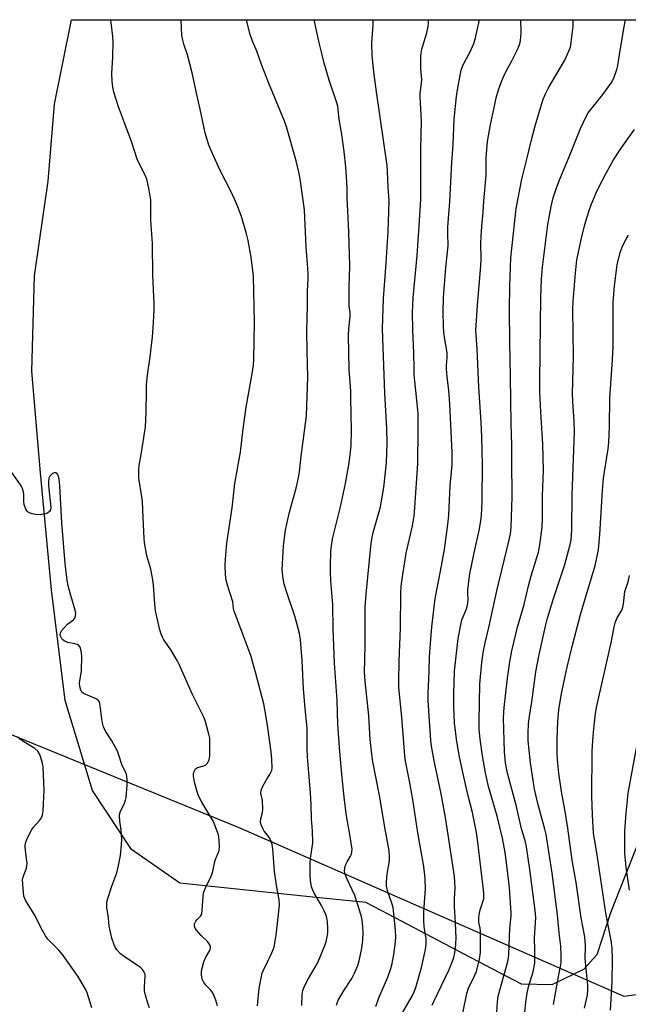
# Model space of a CAD drawing. Units: inches. Extents: x 1195770 to 1201770, y 545456 to 549456.
# Drawn here: x 1196172 to 1196383, y 549114 to 549456 of the extents above; entities that cross this region are included whole.
import ezdxf

# ---------------------------------------------------------------- set-up
doc = ezdxf.new("R2010")
doc.units = ezdxf.units.IN
doc.header["$MEASUREMENT"] = 0
for name, color, linetype in [('NTRL-Farm Land', 3, 'Continuous'), ('NTRL-Trees', 3, 'Continuous'), ('Undefined', 1, 'Continuous')]:
    doc.layers.add(name, color=color, linetype=linetype)

msp = doc.modelspace()

# ---------------------------------------------------------------- linework, layer by layer
at = {"layer": 'NTRL-Farm Land'}
msp.add_lwpolyline([(1196367.84, 549126.45), (1196356.86, 549121.09), (1196346.24, 549121.37), (1196326.12, 549131.94), (1196300.25, 549145.52), (1196292.29, 549149.7), (1196273.91, 549151.6), (1196227.75, 549156.38), (1196211.01, 549168.14), (1196197.43, 549188.56), (1196187.89, 549219.76), (1196183.15, 549258.2), (1196179.42, 549298.79), (1196176.42, 549334.07), (1196177.34, 549367.14), (1196182, 549399.97), (1196184.23, 549426.73), (1196190.11, 549456.03), (1196491.32, 549456), (1196466.26, 549388.47), (1196433.82, 549302.7), (1196406.72, 549221.16), (1196377.19, 549146.14), (1196372.47, 549131.57)], close=True, dxfattribs=at)
at = {"layer": 'NTRL-Trees'}
msp.add_lwpolyline([(1195769.67, 546762.45), (1195769.79, 548857.58), (1195782.66, 548865.11), (1195818.54, 548917.43), (1195832.74, 548977.64), (1195835.24, 549121.32), (1195861.64, 549190.52), (1195893.99, 549200.56), (1195977.78, 549195.01), (1196051.57, 549372.52), (1196089.17, 549456.04), (1196168.67, 549456.04), (1196137.71, 549284.73), (1196168.67, 549208.24), (1196248.81, 549175.45), (1196381.77, 549117.17), (1196463.73, 549128.1)], dxfattribs=at)
at = {"layer": 'Undefined'}
for points, elevation in [([(1196305.08, 549111.61), (1196308.45, 549117.47), (1196309.05, 549118.72), (1196309.62, 549120.22), (1196311.54, 549127.1), (1196312.95, 549133.35), (1196313.19, 549135.17), (1196313.15, 549137.04), (1196312.55, 549141.4), (1196312.43, 549143.45), (1196312.44, 549146.41), (1196312.92, 549154.56), (1196312.87, 549157.56), (1196312.76, 549159.34), (1196312.27, 549162.85), (1196310.29, 549173.9), (1196308.56, 549185.49), (1196307.44, 549191.85), (1196305.93, 549199.28), (1196305.63, 549202.07), (1196304.81, 549214.03), (1196303.77, 549224.3), (1196303.66, 549226.54), (1196303.8, 549233.48), (1196304.3, 549244.92), (1196304.45, 549256.91), (1196304.58, 549259.5), (1196305.05, 549263.5), (1196306.24, 549270.96), (1196308.46, 549280.42), (1196309.03, 549283.88), (1196309.29, 549286.8), (1196310.29, 549302.08), (1196310.47, 549313.72), (1196310.37, 549319.29), (1196309.86, 549325.2), (1196309.23, 549330.65), (1196309.06, 549332.91), (1196308.98, 549334.89), (1196308.96, 549340.45), (1196308.62, 549348.37), (1196308.46, 549354.46), (1196308.66, 549359.5), (1196310.09, 549374.22), (1196310.8, 549384.35), (1196311.34, 549393.71), (1196311.4, 549411.03), (1196311.55, 549420.92), (1196311.08, 549429.11), (1196311.17, 549430.53), (1196311.61, 549433.89), (1196311.7, 549435.27), (1196311.38, 549439.24), (1196311.33, 549443), (1196311.46, 549444.44), (1196311.68, 549445.86), (1196313.41, 549451.43), (1196313.89, 549453.66), (1196314.05, 549455.07), (1196314.01, 549456.02)], 448), ([(1196315.3, 549114.07), (1196315.98, 549115.63), (1196321.22, 549126.49), (1196322.37, 549129.33), (1196322.78, 549130.64), (1196323.14, 549132.21), (1196323.48, 549135.11), (1196323.58, 549137.69), (1196323.55, 549139.68), (1196323.4, 549142.8), (1196322.99, 549148.37), (1196323.03, 549150.99), (1196323.27, 549154.79), (1196323.08, 549158.72), (1196320.06, 549178.51), (1196318.38, 549187.42), (1196315.95, 549198.82), (1196315.1, 549203.95), (1196314.87, 549205.98), (1196314.32, 549212.73), (1196313.92, 549219.78), (1196313.86, 549222.13), (1196314.27, 549229.85), (1196314.38, 549234.99), (1196314.67, 549239.6), (1196315.15, 549245.34), (1196316.3, 549255.14), (1196318.16, 549264.69), (1196319.53, 549272.19), (1196320.76, 549280.84), (1196321.02, 549284.06), (1196321.51, 549294.44), (1196322.17, 549301.55), (1196322.23, 549303.84), (1196322.2, 549305.89), (1196321.39, 549322.79), (1196321.02, 549327.35), (1196320.44, 549332.1), (1196320.24, 549334.91), (1196320.22, 549336.03), (1196320.45, 549338.77), (1196320.47, 549340.42), (1196319.64, 549345.17), (1196319.32, 549347.45), (1196319.19, 549349.77), (1196319.11, 549354.41), (1196319.25, 549359.63), (1196319.98, 549370.04), (1196320.83, 549377.56), (1196320.71, 549381.96), (1196320.76, 549384), (1196321.37, 549392.95), (1196322.09, 549406.49), (1196322.61, 549412.68), (1196322.97, 549421.57), (1196323.77, 549429.43), (1196324.22, 549432.37), (1196325.38, 549438.5), (1196325.83, 549439.81), (1196326.47, 549441.34), (1196328.42, 549444.86), (1196329.78, 549447.76), (1196330.31, 549449.78), (1196331.66, 549456.02)], 450), ([(1196325.9, 549111.28), (1196327.28, 549118.1), (1196327.9, 549119.98), (1196329.96, 549124.21), (1196330.62, 549125.79), (1196331.66, 549130.07), (1196332.06, 549132.38), (1196332.08, 549139.79), (1196331.95, 549140.85), (1196331.53, 549142.92), (1196331.47, 549144.32), (1196331.61, 549145.45), (1196331.96, 549147.14), (1196333.18, 549151), (1196333.26, 549151.94), (1196333.19, 549153.03), (1196331.18, 549170.69), (1196330.68, 549173.98), (1196329.29, 549180.92), (1196327.68, 549187.22), (1196326.03, 549194.35), (1196324.78, 549200.31), (1196323.83, 549205.59), (1196323.08, 549211.93), (1196322.79, 549217.58), (1196322.79, 549222.18), (1196323.03, 549229.94), (1196324.32, 549241.33), (1196325.63, 549247.76), (1196326, 549248.87), (1196327.21, 549251.57), (1196327.55, 549252.93), (1196327.77, 549254.59), (1196327.66, 549257.2), (1196327.69, 549258.27), (1196328.39, 549263.7), (1196329.89, 549270.99), (1196331.64, 549278.82), (1196332.25, 549282.79), (1196332.53, 549285.99), (1196332.65, 549289.42), (1196332.79, 549301.61), (1196332.51, 549311.19), (1196332.26, 549316.39), (1196331.45, 549328.48), (1196330.87, 549341.8), (1196330.45, 549348.25), (1196331, 549357.03), (1196332.22, 549370.61), (1196332.33, 549373.07), (1196332.19, 549378.5), (1196332.26, 549380.8), (1196332.47, 549384.26), (1196332.95, 549389.31), (1196333.16, 549393.02), (1196333.98, 549402.11), (1196334.01, 549408.09), (1196334.53, 549413.72), (1196335.57, 549419.69), (1196337, 549426.62), (1196337.52, 549428.89), (1196338.31, 549431.67), (1196339.36, 549434.61), (1196340.12, 549436.43), (1196340.97, 549438.2), (1196342.91, 549441.78), (1196344.91, 549445.71), (1196345.49, 549447.05), (1196345.79, 549448.18), (1196346.07, 549449.92), (1196346.14, 549451.77), (1196346.1, 549456.02)], 452), ([(1196337.67, 549111.52), (1196337.96, 549115.26), (1196338.22, 549117.18), (1196341.54, 549129.26), (1196341.78, 549130.39), (1196341.94, 549131.76), (1196342.29, 549140.67), (1196342.66, 549145.05), (1196342.68, 549146.11), (1196342.07, 549154.77), (1196341.36, 549161.57), (1196340.62, 549167.02), (1196339.66, 549171.99), (1196337.82, 549179.72), (1196334.88, 549190), (1196333.79, 549194.72), (1196332.71, 549200.61), (1196331.92, 549206.37), (1196331.64, 549209.87), (1196331.58, 549212.48), (1196331.88, 549225.5), (1196332.55, 549233.01), (1196333.06, 549236.98), (1196333.65, 549239.81), (1196334.94, 549245.13), (1196337.68, 549257.83), (1196341.98, 549275.5), (1196342.42, 549277.67), (1196342.69, 549279.88), (1196343, 549290.44), (1196342.89, 549303.1), (1196342.97, 549308.44), (1196342.67, 549315.97), (1196342.48, 549331.97), (1196342.18, 549344.12), (1196342.08, 549355.36), (1196342.25, 549363.64), (1196342.61, 549373.37), (1196344.41, 549390.53), (1196346.42, 549400.71), (1196348.28, 549408.13), (1196349.61, 549413.91), (1196351, 549419.21), (1196353.74, 549428.15), (1196354.48, 549430.03), (1196355.6, 549432.36), (1196361.3, 549442.01), (1196362.64, 549444.92), (1196363.25, 549446.54), (1196363.56, 549448.25), (1196364.19, 549453.76), (1196364.26, 549456.02)], 454), ([(1196347.25, 549109.39), (1196347.82, 549115.11), (1196348.25, 549118.29), (1196348.75, 549120.46), (1196350.28, 549125.6), (1196350.72, 549127.54), (1196350.89, 549128.67), (1196350.94, 549133.11), (1196350.81, 549137.49), (1196351.21, 549144.5), (1196351.04, 549146.91), (1196349.21, 549161.11), (1196348.02, 549169.07), (1196347.51, 549171.21), (1196346.31, 549175.26), (1196344.5, 549182.98), (1196341.47, 549194.57), (1196340.73, 549198.23), (1196340.38, 549201.98), (1196340.04, 549213.82), (1196340.25, 549217.37), (1196341.44, 549227.59), (1196342.21, 549233.27), (1196342.9, 549237.07), (1196344.88, 549245.25), (1196347.24, 549253.12), (1196348.87, 549260.03), (1196349.67, 549263.06), (1196352.15, 549271.32), (1196352.63, 549273.78), (1196353.41, 549279.96), (1196353.55, 549283.08), (1196353.58, 549290.73), (1196353.86, 549299.71), (1196353.69, 549308.72), (1196352.96, 549319.85), (1196352.66, 549326.86), (1196352.65, 549330.69), (1196353.02, 549359.78), (1196353.24, 549366.05), (1196353.53, 549370.12), (1196355.46, 549385.03), (1196356.52, 549391.19), (1196357.32, 549394.27), (1196358.52, 549398.02), (1196359.54, 549400.73), (1196362.86, 549408.51), (1196366.81, 549418.32), (1196368.65, 549422.24), (1196369.46, 549423.68), (1196374.17, 549429.59), (1196377.57, 549434.4), (1196378.46, 549436.14), (1196379.37, 549438.77), (1196379.71, 549440.15), (1196380.11, 549442.42), (1196381.8, 549452.98), (1196382.4, 549456.01)], 456), ([(1196357.35, 549114.34), (1196359.09, 549124.05), (1196359.86, 549127.53), (1196360.06, 549128.87), (1196360.1, 549131.56), (1196359.98, 549134.54), (1196359.35, 549139.2), (1196358.81, 549145.38), (1196356.87, 549159.94), (1196354.81, 549173.33), (1196354.39, 549175.12), (1196351.96, 549184.09), (1196351.22, 549187.07), (1196350.83, 549188.99), (1196349.46, 549198.16), (1196348.91, 549202.58), (1196348.65, 549205.77), (1196348.6, 549208.61), (1196348.72, 549211.6), (1196348.89, 549213.5), (1196349.81, 549219.31), (1196351.24, 549229.78), (1196352.25, 549235.21), (1196354.58, 549245.55), (1196355.28, 549248.36), (1196357.34, 549255.25), (1196361.33, 549267.02), (1196363.12, 549273.89), (1196363.48, 549275.6), (1196363.68, 549277.01), (1196363.78, 549278.97), (1196363.85, 549291.15), (1196364.7, 549313.07), (1196364.61, 549316.65), (1196364.1, 549323.5), (1196363.96, 549326.36), (1196364.3, 549339.19), (1196364.07, 549355.37), (1196364.19, 549358.33), (1196364.99, 549368.05), (1196365.53, 549372.7), (1196367.11, 549380.28), (1196368.28, 549384.98), (1196369.03, 549387.65), (1196369.84, 549390.17), (1196370.48, 549391.85), (1196372.18, 549396), (1196373.22, 549398.11), (1196375.64, 549402.81), (1196376.93, 549405.13), (1196378.26, 549407.41), (1196380.84, 549411.52), (1196385.45, 549417.92)], 458), ([(1196368.19, 549113.06), (1196369.15, 549117.52), (1196369.35, 549119.26), (1196369.26, 549120.98), (1196368.4, 549130.12), (1196368.45, 549134.45), (1196368.38, 549136.65), (1196368.15, 549138.34), (1196367.04, 549144.36), (1196365.27, 549156.6), (1196363.83, 549164.41), (1196362.35, 549175.56), (1196361.31, 549181.94), (1196360.13, 549188.27), (1196359.18, 549194.64), (1196358.8, 549199.25), (1196358.68, 549201.57), (1196358.71, 549206.25), (1196358.91, 549212.6), (1196359.26, 549216.6), (1196360.18, 549222.2), (1196362.16, 549231.4), (1196363.82, 549238.51), (1196366.76, 549249.62), (1196371.8, 549266.63), (1196372.57, 549269.92), (1196372.97, 549272.16), (1196373.48, 549277.4), (1196374.41, 549292.66), (1196374.77, 549296.83), (1196375.05, 549299.19), (1196376.31, 549307.18), (1196376.54, 549309.46), (1196376.85, 549314.93), (1196376.96, 549324.74), (1196377.91, 549337.96), (1196378.11, 549342.71), (1196378.1, 549357.86), (1196378.5, 549363.75), (1196379.51, 549370.94), (1196380.51, 549375.25), (1196381.23, 549377.16), (1196382.64, 549380.02), (1196383.36, 549381.27)], 460), ([(1196217.24, 549113.15), (1196216.63, 549114.82), (1196215.81, 549117.61), (1196215.52, 549119.01), (1196215.48, 549120.43), (1196215.75, 549124), (1196215.67, 549124.85), (1196215.36, 549125.59), (1196214.76, 549126.51), (1196214, 549127.29), (1196209.27, 549130.39), (1196207.17, 549131.95), (1196205.9, 549133.33), (1196205.44, 549134.02), (1196204.94, 549135), (1196204.11, 549137.34), (1196203.39, 549140.41), (1196203.2, 549141.54), (1196202.96, 549144.35), (1196202.39, 549148.03), (1196202.34, 549149.34), (1196202.51, 549150.42), (1196204.1, 549155.33), (1196205.88, 549160.01), (1196206.34, 549162), (1196207.11, 549166.01), (1196207.52, 549169.86), (1196207.6, 549171.62), (1196207.36, 549174.77), (1196206.9, 549177.95), (1196206.84, 549179.94), (1196207.07, 549181.03), (1196208.5, 549184.18), (1196208.89, 549185.27), (1196209.11, 549186.12), (1196209.49, 549190.56), (1196209.49, 549192.34), (1196209.39, 549193.52), (1196209.11, 549194.54), (1196207.77, 549197.21), (1196206.61, 549200.84), (1196206.08, 549202.2), (1196204.17, 549205.81), (1196201.97, 549209.13), (1196201.28, 549210.62), (1196200.76, 549212.48), (1196200.13, 549218.03), (1196199.8, 549219.38), (1196199.39, 549219.91), (1196198.68, 549220.35), (1196194.3, 549222.19), (1196193.67, 549222.69), (1196193.32, 549223.36), (1196193.03, 549224.69), (1196192.96, 549225.8), (1196193.59, 549230.06), (1196193.68, 549235.23), (1196193.54, 549236.98), (1196193.16, 549238.35), (1196192.73, 549238.91), (1196192.12, 549239.27), (1196191.35, 549239.49), (1196188.87, 549239.98), (1196187.61, 549240.5), (1196187.18, 549240.81), (1196186.82, 549241.19), (1196186.41, 549241.85), (1196186.23, 549242.31), (1196186.17, 549242.78), (1196186.3, 549243.24), (1196186.69, 549243.93), (1196187.56, 549245.05), (1196188.73, 549246.3), (1196190.78, 549247.83), (1196191.31, 549248.42), (1196191.58, 549249.18), (1196191.64, 549250.02), (1196191.45, 549251.15), (1196189.88, 549256.28), (1196189.01, 549259.62), (1196188.62, 549261.56), (1196188.12, 549265.35), (1196187.89, 549267.39), (1196186.76, 549281.44), (1196186.09, 549294.28), (1196185.87, 549296.56), (1196185.63, 549297.65), (1196185.28, 549298.3), (1196184.99, 549298.64), (1196184.65, 549298.83), (1196184.24, 549298.81), (1196183.58, 549298.52), (1196182.95, 549298.05), (1196182.62, 549297.66), (1196182.32, 549296.92), (1196182.1, 549295.53), (1196182.1, 549294.37), (1196182.92, 549286.77), (1196182.81, 549285.96), (1196182.47, 549285.36), (1196181.93, 549284.9), (1196181.16, 549284.6), (1196179.7, 549284.34), (1196178.51, 549284.25), (1196177.65, 549284.31), (1196176.54, 549284.52), (1196175.75, 549284.77), (1196175.07, 549285.14), (1196174.71, 549285.53), (1196174.28, 549286.25), (1196173.67, 549287.85), (1196173.56, 549288.7), (1196173.57, 549291.55), (1196173.37, 549292.58), (1196173.11, 549293.33), (1196172.39, 549294.59), (1196168.35, 549300.42)], 436), ([(1196377.17, 549112.35), (1196377.71, 549122.14), (1196377.88, 549129.81), (1196377.72, 549133.91), (1196377.45, 549136.48), (1196376.08, 549143), (1196375.51, 549146.15), (1196372.43, 549166.95), (1196371.32, 549173.8), (1196370.88, 549180.13), (1196370.65, 549186.64), (1196370.83, 549202.16), (1196371, 549205.96), (1196371.33, 549210.02), (1196371.95, 549215.21), (1196372.31, 549217.41), (1196377.46, 549240.44), (1196378.47, 549245.37), (1196378.83, 549246.71), (1196379.41, 549248.22), (1196381.04, 549251.17), (1196381.44, 549252.17), (1196381.66, 549253.32), (1196382.13, 549257.57), (1196382.35, 549258.37), (1196383.29, 549261), (1196383.77, 549263.14)], 462), ([(1196197.24, 549113.15), (1196195.56, 549118.33), (1196194.91, 549119.92), (1196192.28, 549124.13), (1196187.06, 549131.67), (1196185.74, 549133.2), (1196181.97, 549137.04), (1196181.1, 549138.14), (1196179.49, 549140.98), (1196177.5, 549145.05), (1196174.19, 549150.57), (1196173.64, 549151.89), (1196173.32, 549154.56), (1196173.19, 549157.54), (1196173.42, 549158.66), (1196174.48, 549161.66), (1196174.66, 549162.49), (1196174.75, 549163.32), (1196174.69, 549164.14), (1196174.16, 549167.75), (1196174.08, 549169.2), (1196174.16, 549170.33), (1196174.77, 549171.93), (1196176.39, 549175.01), (1196177.09, 549175.94), (1196179.08, 549178.13), (1196179.72, 549179.08), (1196180.12, 549180.12), (1196180.32, 549181.47), (1196180.62, 549188.73), (1196180.31, 549196.67), (1196180.09, 549198.09), (1196179.51, 549200), (1196179.03, 549201.33), (1196178.46, 549202.26), (1196177.37, 549203.17), (1196173.56, 549205.48), (1196172.38, 549206.34), (1196171.62, 549207.19)], 434), ([(1196383.76, 549154.04), (1196383.07, 549158.69), (1196382.64, 549161.89), (1196382.17, 549166.81), (1196382.09, 549172.11), (1196382.16, 549174.47), (1196382.57, 549180.66), (1196383.32, 549187.63), (1196386.32, 549203.93)], 464)]:
    msp.add_lwpolyline(points, dxfattribs=dict(at, elevation=elevation))
for points in [[(1196240.81, 549113.86, 438), (1196240.27, 549115.78, 438), (1196239.32, 549118.15, 438), (1196238.52, 549119.26, 438), (1196236.73, 549121.07, 438), (1196236.04, 549121.93, 438), (1196235.61, 549122.93, 438), (1196235.23, 549124.53, 438), (1196235.19, 549125.07, 438), (1196235.27, 549125.94, 438), (1196236.07, 549129.11, 438), (1196236.62, 549130.47, 438), (1196238.23, 549133.33, 438), (1196238.36, 549133.8, 438), (1196238.36, 549134.38, 438), (1196238.09, 549135.07, 438), (1196237.32, 549136.15, 438), (1196235.1, 549138.28, 438), (1196233.49, 549140.06, 438), (1196233.01, 549140.76, 438), (1196232.78, 549141.5, 438), (1196232.87, 549142.26, 438), (1196233.26, 549143.24, 438), (1196233.7, 549143.81, 438), (1196234.95, 549144.97, 438), (1196235.31, 549145.67, 438), (1196235.53, 549147.09, 438), (1196235.77, 549151.84, 438), (1196235.93, 549152.97, 438), (1196236.8, 549155.17, 438), (1196238.39, 549158.28, 438), (1196239.02, 549159.95, 438), (1196239.85, 549163.92, 438), (1196240.22, 549164.96, 438), (1196241.07, 549166.79, 438), (1196241.37, 549167.78, 438), (1196241.51, 549169.1, 438), (1196241.43, 549171.02, 438), (1196241.25, 549172.44, 438), (1196240.98, 549173.55, 438), (1196239.24, 549178.07, 438), (1196238.53, 549179.35, 438), (1196235.36, 549184.47, 438), (1196234.19, 549186.69, 438), (1196233.75, 549188.08, 438), (1196232.83, 549191.5, 438), (1196232.42, 549193.5, 438), (1196232.43, 549194.07, 438), (1196232.6, 549194.9, 438), (1196232.9, 549195.68, 438), (1196233.2, 549196.12, 438), (1196233.89, 549196.59, 438), (1196236.07, 549197.14, 438), (1196236.79, 549197.47, 438), (1196237.29, 549198.02, 438), (1196237.85, 549199.22, 438), (1196238.12, 549200.62, 438), (1196238.18, 549204.74, 438), (1196238.08, 549206.68, 438), (1196237.78, 549208.12, 438), (1196236.6, 549212.41, 438), (1196236.13, 549213.8, 438), (1196232.06, 549222.06, 438), (1196227.76, 549231.86, 438), (1196226.81, 549233.71, 438), (1196224.87, 549237.09, 438), (1196222.01, 549241.12, 438), (1196221.67, 549241.78, 438), (1196221.28, 549242.78, 438), (1196220.81, 549244.37, 438), (1196219.83, 549248.33, 438), (1196219.31, 549250.9, 438), (1196219.04, 549253.23, 438), (1196218.62, 549259.92, 438), (1196218.37, 549261.64, 438), (1196217.61, 549265.33, 438), (1196216.28, 549269.99, 438), (1196215.43, 549274.62, 438), (1196215.31, 549276.07, 438), (1196215.04, 549283.31, 438), (1196214.74, 549288.77, 438), (1196214.54, 549290.51, 438), (1196213.55, 549296.91, 438), (1196213.45, 549299.7, 438), (1196213.58, 549301.37, 438), (1196214.4, 549305.9, 438), (1196215.76, 549314.75, 438), (1196216.06, 549319.7, 438), (1196216.12, 549327.27, 438), (1196216.21, 549329.29, 438), (1196216.56, 549332.71, 438), (1196217.47, 549339.05, 438), (1196218.22, 549346, 438), (1196218.52, 549349.17, 438), (1196218.87, 549355.14, 438), (1196218.86, 549357.53, 438), (1196218.38, 549367.4, 438), (1196218.26, 549378.36, 438), (1196217.72, 549386.52, 438), (1196217.65, 549393.54, 438), (1196217.47, 549394.98, 438), (1196216.89, 549398.18, 438), (1196216.29, 549400.75, 438), (1196215.71, 549402.06, 438), (1196213.46, 549406.39, 438), (1196212.89, 549407.7, 438), (1196211.07, 549413.42, 438), (1196208.57, 549420.27, 438), (1196206.42, 549425.76, 438), (1196204.86, 549430.9, 438), (1196204.43, 549432.63, 438), (1196204.22, 549434.68, 438), (1196204.1, 549437.34, 438), (1196204.44, 549443.18, 438), (1196204.55, 549448.48, 438), (1196204.47, 549450.26, 438), (1196203.93, 549455.03, 438), (1196203.71, 549456.03, 438)], [(1196254.69, 549113.82, 440), (1196255.19, 549118.82, 440), (1196255.42, 549120.53, 440), (1196256.06, 549124.01, 440), (1196256.33, 549125.15, 440), (1196256.62, 549125.96, 440), (1196259.7, 549132.3, 440), (1196260.46, 549134.23, 440), (1196261.15, 549138.36, 440), (1196261.57, 549142.52, 440), (1196262.33, 549148.76, 440), (1196262.24, 549150.59, 440), (1196261.28, 549155.77, 440), (1196260.6, 549160.48, 440), (1196259.97, 549168.33, 440), (1196259.77, 549169.8, 440), (1196259.44, 549170.89, 440), (1196258.83, 549172.1, 440), (1196258.22, 549173, 440), (1196257.04, 549174.44, 440), (1196256.48, 549175.35, 440), (1196255.92, 549176.61, 440), (1196255.67, 549177.65, 440), (1196255.79, 549178.76, 440), (1196256.43, 549180.97, 440), (1196256.56, 549182.08, 440), (1196256.37, 549185.14, 440), (1196255.86, 549187.7, 440), (1196255.91, 549188.55, 440), (1196256.18, 549189.36, 440), (1196256.98, 549190.93, 440), (1196258.02, 549192.72, 440), (1196259.01, 549194.14, 440), (1196259.47, 549195.03, 440), (1196259.62, 549195.55, 440), (1196259.71, 549196.41, 440), (1196259.69, 549199.4, 440), (1196259.43, 549201.98, 440), (1196258.13, 549211.29, 440), (1196257.24, 549216.72, 440), (1196256.83, 549218.7, 440), (1196254.13, 549229.16, 440), (1196252.33, 549235.4, 440), (1196246.56, 549250.85, 440), (1196246.38, 549251.72, 440), (1196246.17, 549253.99, 440), (1196244.26, 549259.82, 440), (1196243.8, 549261.55, 440), (1196243.6, 549263.5, 440), (1196243.48, 549266.63, 440), (1196243.54, 549268.89, 440), (1196244.09, 549274.45, 440), (1196245.89, 549286.67, 440), (1196246.79, 549295.15, 440), (1196248.72, 549306.01, 440), (1196249.73, 549314.06, 440), (1196250.79, 549321.56, 440), (1196252.4, 549330.56, 440), (1196253.24, 549336.05, 440), (1196253.37, 549338.21, 440), (1196253.57, 549344.57, 440), (1196253.6, 549351.12, 440), (1196253.27, 549367.03, 440), (1196252.5, 549373.63, 440), (1196251.42, 549379.46, 440), (1196250.88, 549381.76, 440), (1196249.18, 549387.73, 440), (1196247.85, 549391.15, 440), (1196246.8, 549393.55, 440), (1196245.39, 549396.52, 440), (1196241.76, 549403.74, 440), (1196238.46, 549410.87, 440), (1196237.84, 549412.51, 440), (1196236.56, 549416.74, 440), (1196236.12, 549418.44, 440), (1196234.81, 549425.01, 440), (1196233.62, 549430.12, 440), (1196231.99, 549437.64, 440), (1196230.37, 549443.85, 440), (1196229.09, 549447.58, 440), (1196228.72, 549448.91, 440), (1196228.45, 549450.55, 440), (1196228.27, 549453.35, 440), (1196228.21, 549456.03, 440)], [(1196270.02, 549113.93, 442), (1196270.2, 549117.77, 442), (1196270.4, 549119.15, 442), (1196270.88, 549120.46, 442), (1196272.4, 549123.36, 442), (1196275.44, 549128.64, 442), (1196276.15, 549130.22, 442), (1196277.99, 549134.8, 442), (1196278.46, 549136.16, 442), (1196278.83, 549137.78, 442), (1196279.03, 549139.18, 442), (1196279.08, 549140.65, 442), (1196278.98, 549143, 442), (1196278.71, 549144.41, 442), (1196278.39, 549145.52, 442), (1196277.83, 549146.86, 442), (1196276.93, 549148.68, 442), (1196274.37, 549152.95, 442), (1196273.85, 549153.94, 442), (1196273.44, 549155.12, 442), (1196273.05, 549157.38, 442), (1196272.91, 549159.41, 442), (1196272.98, 549163.56, 442), (1196273.11, 549164.99, 442), (1196273.83, 549170.45, 442), (1196273.78, 549174.56, 442), (1196273.46, 549178.78, 442), (1196273.27, 549183.66, 442), (1196273.02, 549187.76, 442), (1196271.99, 549200.26, 442), (1196271.91, 549203.04, 442), (1196271.95, 549208.21, 442), (1196271.86, 549210.23, 442), (1196271.2, 549217, 442), (1196270.66, 549223.87, 442), (1196270.13, 549233.69, 442), (1196269.65, 549240.84, 442), (1196269.3, 549243.08, 442), (1196267.79, 549248.67, 442), (1196264.71, 549257.59, 442), (1196263.94, 549260.14, 442), (1196263.55, 549262.12, 442), (1196263.29, 549265.17, 442), (1196263.67, 549273.42, 442), (1196264.34, 549278.86, 442), (1196264.69, 549280.57, 442), (1196265.81, 549285.16, 442), (1196268.15, 549293.44, 442), (1196268.71, 549296, 442), (1196269.24, 549299.14, 442), (1196269.85, 549304.53, 442), (1196271.65, 549318.62, 442), (1196272.11, 549331.97, 442), (1196271.88, 549341.21, 442), (1196271.83, 549347.98, 442), (1196272.06, 549356.89, 442), (1196272.07, 549361.89, 442), (1196272.23, 549366.07, 442), (1196272.2, 549368.13, 442), (1196272.04, 549371.36, 442), (1196271.6, 549377.18, 442), (1196270.94, 549390.07, 442), (1196269.44, 549400.88, 442), (1196269.04, 549403.19, 442), (1196268.07, 549407.12, 442), (1196264.69, 549418.87, 442), (1196264.06, 549420.82, 442), (1196258.5, 549434.23, 442), (1196256.06, 549440.47, 442), (1196254.46, 549445.14, 442), (1196252.94, 549448.62, 442), (1196252, 549451.22, 442), (1196250.89, 549456.03, 442)], [(1196282.11, 549114.14, 444), (1196282.68, 549115.77, 444), (1196284.75, 549119.26, 444), (1196287.42, 549123.33, 444), (1196288.32, 549125.15, 444), (1196289.48, 549127.82, 444), (1196289.97, 549129.51, 444), (1196290.93, 549133.83, 444), (1196291.22, 549136.81, 444), (1196291.35, 549139.2, 444), (1196291.23, 549141.28, 444), (1196290.99, 549143.64, 444), (1196290.76, 549144.78, 444), (1196290.22, 549146.72, 444), (1196288.46, 549152.18, 444), (1196285.68, 549158.04, 444), (1196285.11, 549159.59, 444), (1196284.91, 549160.59, 444), (1196284.96, 549161.61, 444), (1196285.2, 549162.62, 444), (1196285.76, 549163.84, 444), (1196286.89, 549165.78, 444), (1196287.25, 549166.53, 444), (1196287.45, 549167.33, 444), (1196287.48, 549168.18, 444), (1196286.86, 549172.6, 444), (1196285.59, 549179.77, 444), (1196284.88, 549185.18, 444), (1196284.02, 549193.02, 444), (1196283.25, 549202.04, 444), (1196282.58, 549211.64, 444), (1196282.31, 549219.82, 444), (1196281.44, 549232.7, 444), (1196280.98, 549244.69, 444), (1196280.78, 549252.99, 444), (1196280.09, 549261.27, 444), (1196279.97, 549264.52, 444), (1196279.96, 549266.58, 444), (1196280.14, 549271.53, 444), (1196280.46, 549274.4, 444), (1196280.87, 549276.42, 444), (1196283.43, 549287.06, 444), (1196285.18, 549295.12, 444), (1196286.49, 549302.29, 444), (1196286.97, 549306.08, 444), (1196287.14, 549308.12, 444), (1196287.27, 549313.67, 444), (1196287.1, 549324.76, 444), (1196287.02, 549327.1, 444), (1196286.53, 549334.71, 444), (1196286.28, 549346.55, 444), (1196286.37, 549348.79, 444), (1196286.88, 549353.02, 444), (1196286.84, 549354.39, 444), (1196286.5, 549356.69, 444), (1196286.53, 549363.17, 444), (1196286.69, 549370.61, 444), (1196286.37, 549382.35, 444), (1196286.06, 549389.77, 444), (1196285.75, 549394.06, 444), (1196285.81, 549397.17, 444), (1196285.73, 549399.82, 444), (1196285.29, 549405.03, 444), (1196284.73, 549410.35, 444), (1196283.91, 549416.2, 444), (1196283, 549421.58, 444), (1196282.55, 549425.98, 444), (1196282.14, 549427.5, 444), (1196279.55, 549435.05, 444), (1196277.81, 549440.96, 444), (1196277.08, 549443.83, 444), (1196276.19, 549447.58, 444), (1196274.39, 549456.03, 444)], [(1196295.77, 549113.59, 446), (1196296.77, 549116.58, 446), (1196299.95, 549123.81, 446), (1196300.98, 549126.8, 446), (1196301.39, 549128.49, 446), (1196301.99, 549131.64, 446), (1196302.55, 549136.05, 446), (1196302.68, 549137.81, 446), (1196302.56, 549140.11, 446), (1196301.7, 549147.97, 446), (1196301.33, 549149.45, 446), (1196299.94, 549153.44, 446), (1196299.48, 549155.4, 446), (1196299.49, 549156.85, 446), (1196299.72, 549159.49, 446), (1196300.49, 549164.19, 446), (1196300.51, 549165.63, 446), (1196300.4, 549167.65, 446), (1196299.03, 549175.1, 446), (1196297.05, 549186.8, 446), (1196294.62, 549199.24, 446), (1196293.81, 549206.3, 446), (1196293.31, 549214.51, 446), (1196292.05, 549226.56, 446), (1196291.85, 549229.66, 446), (1196292, 549238.83, 446), (1196292.08, 549252.14, 446), (1196292.33, 549256.65, 446), (1196294.14, 549274.4, 446), (1196294.41, 549276.41, 446), (1196294.8, 549278.1, 446), (1196297.35, 549286.95, 446), (1196298.53, 549293.69, 446), (1196299.38, 549302.29, 446), (1196299.64, 549309.21, 446), (1196299.52, 549314.23, 446), (1196298.88, 549326.43, 446), (1196298.03, 549348.75, 446), (1196298.43, 549359.28, 446), (1196299.34, 549371.61, 446), (1196299.97, 549382.61, 446), (1196300.26, 549389.33, 446), (1196300.31, 549393.23, 446), (1196299.99, 549397.78, 446), (1196299.83, 549403.45, 446), (1196299.68, 549405.46, 446), (1196295.93, 549431.03, 446), (1196295.03, 549437.97, 446), (1196294.45, 549443.59, 446), (1196294.32, 549447.98, 446), (1196294.85, 549454.2, 446), (1196294.82, 549456.02, 446)]]:
    msp.add_polyline3d(points, dxfattribs=at)

doc.saveas('drawing.dxf')
